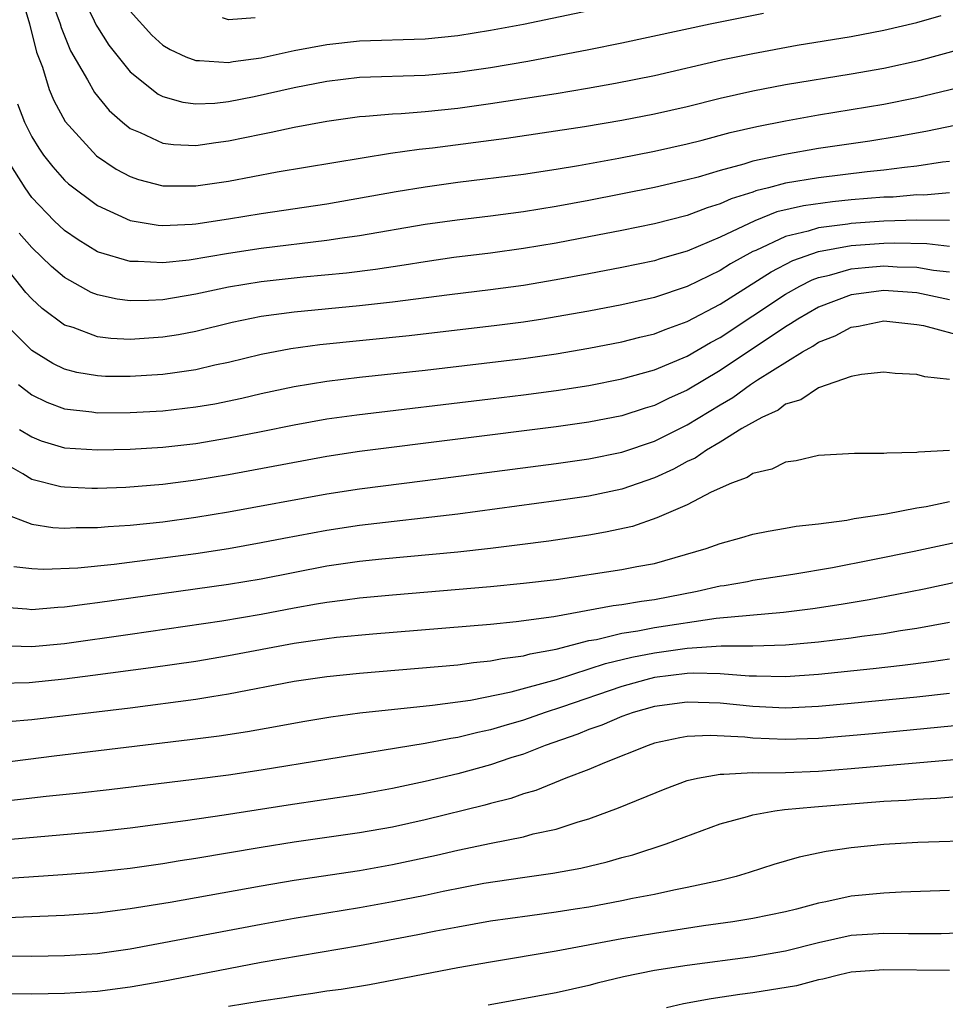
# Model space of a CAD drawing. Units: inches. Extents: x 2619000 to 2622000, y 1467000 to 1470000.
# Drawn here: x 2619084 to 2619141, y 1467369 to 1467429 of the extents above; entities that cross this region are included whole.
import ezdxf

# ---------------------------------------------------------------- set-up
doc = ezdxf.new("R2010")
doc.units = ezdxf.units.IN
doc.header["$MEASUREMENT"] = 0
doc.layers.add('LD26191467_2ft', color=230, linetype='Continuous')

msp = doc.modelspace()

# ---------------------------------------------------------------- linework, layer by layer
at = {"layer": 'LD26191467_2ft'}
for points, elevation in [([(2619087.624, 1467431.624), (2619088.813, 1467429.187), (2619088.926, 1467428.926), (2619089, 1467428.803), (2619089.704, 1467427.703), (2619091, 1467426.087), (2619092.716, 1467424.716), (2619093, 1467424.573), (2619094.219, 1467424.219), (2619095, 1467424.118), (2619096.167, 1467424.167), (2619097, 1467424.262), (2619098.565, 1467424.566), (2619101, 1467425.124), (2619103, 1467425.517), (2619105, 1467425.744), (2619109, 1467425.879), (2619111, 1467426.053), (2619113, 1467426.341), (2619115.272, 1467426.728), (2619119, 1467427.432), (2619121, 1467427.837), (2619126.384, 1467429), (2619129.648, 1467429.649)], 9766), ([(2619084.275, 1467431), (2619084.865, 1467429), (2619085.283, 1467427.283), (2619085.646, 1467426.354), (2619086.062, 1467425), (2619086.336, 1467424.336), (2619087.042, 1467423.042), (2619088.956, 1467420.956), (2619090.146, 1467420.147), (2619091, 1467419.7), (2619091.513, 1467419.513), (2619093, 1467419.13), (2619095, 1467419.121), (2619097, 1467419.419), (2619099.97, 1467419.97), (2619106.884, 1467421.116), (2619108.635, 1467421.364), (2619109.445, 1467421.445), (2619113.973, 1467422.028), (2619118.735, 1467422.735), (2619121, 1467423.122), (2619123, 1467423.512), (2619125, 1467423.965), (2619127, 1467424.463), (2619129, 1467424.922), (2619131, 1467425.303), (2619135, 1467425.947), (2619137, 1467426.299), (2619139.205, 1467426.795), (2619143, 1467427.818)], 9770), ([(2619086.26, 1467430.26), (2619086.729, 1467429), (2619086.783, 1467428.783), (2619087.365, 1467427.364), (2619088.402, 1467425.598), (2619088.823, 1467424.822), (2619089.72, 1467423.72), (2619090.532, 1467423), (2619091, 1467422.63), (2619091.618, 1467422.382), (2619093, 1467421.737), (2619093.647, 1467421.647), (2619095, 1467421.584), (2619096.23, 1467421.77), (2619097, 1467421.86), (2619099, 1467422.278), (2619099.612, 1467422.388), (2619101, 1467422.703), (2619103, 1467423.078), (2619105, 1467423.354), (2619105.371, 1467423.371), (2619107, 1467423.525), (2619107.545, 1467423.545), (2619109, 1467423.667), (2619111, 1467423.865), (2619113, 1467424.14), (2619117, 1467424.766), (2619118.917, 1467425.083), (2619120.616, 1467425.384), (2619123, 1467425.864), (2619127.174, 1467426.826), (2619129, 1467427.205), (2619131.698, 1467427.698), (2619135, 1467428.24), (2619137, 1467428.614), (2619139, 1467429.087), (2619140.485, 1467429.515)], 9768), ([(2619091, 1467429.776), (2619092.32, 1467428.32), (2619093, 1467427.713), (2619093.434, 1467427.434), (2619094.406, 1467427), (2619095, 1467426.759), (2619095.231, 1467426.769), (2619097, 1467426.651), (2619097.292, 1467426.708), (2619099, 1467426.94), (2619101, 1467427.374), (2619103, 1467427.753), (2619105, 1467427.959), (2619109, 1467428.088), (2619111, 1467428.285), (2619113, 1467428.609), (2619115, 1467428.992), (2619119, 1467429.825)], 9764), ([(2619098.638, 1467429.363), (2619097, 1467429.253), (2619096.629, 1467429.371)], 9762), ([(2619084.119, 1467424.119), (2619084.547, 1467423), (2619085, 1467422.116), (2619085.42, 1467421.42), (2619085.722, 1467421), (2619086.28, 1467420.28), (2619087, 1467419.462), (2619087.237, 1467419.237), (2619089, 1467417.919), (2619091, 1467417.011), (2619092.72, 1467416.72), (2619093, 1467416.703), (2619094.784, 1467416.784), (2619095, 1467416.806), (2619097, 1467417.105), (2619099, 1467417.429), (2619103, 1467418.024), (2619107.226, 1467418.774), (2619109, 1467419.071), (2619111, 1467419.349), (2619115, 1467419.844), (2619117, 1467420.144), (2619118.368, 1467420.367), (2619120.811, 1467420.811), (2619123, 1467421.241), (2619125, 1467421.686), (2619125.914, 1467421.914), (2619127.622, 1467422.378), (2619129.247, 1467422.753), (2619131, 1467423.097), (2619133, 1467423.446), (2619137, 1467424.107), (2619139, 1467424.51), (2619143, 1467425.469)], 9772), ([(2619143.194, 1467423.194), (2619139.562, 1467422.438), (2619137.87, 1467422.13), (2619136.145, 1467421.855), (2619133, 1467421.392), (2619130.958, 1467421.042), (2619129, 1467420.628), (2619128.445, 1467420.445), (2619127, 1467420.059), (2619125.655, 1467419.655), (2619125, 1467419.483), (2619123, 1467419.023), (2619119, 1467418.24), (2619117, 1467417.871), (2619115, 1467417.541), (2619113, 1467417.277), (2619110.963, 1467417.037), (2619109, 1467416.758), (2619105, 1467416.076), (2619103.929, 1467415.929), (2619103, 1467415.782), (2619099, 1467415.308), (2619097, 1467415.006), (2619094.593, 1467414.593), (2619093, 1467414.42), (2619091.491, 1467414.509), (2619091, 1467414.5), (2619089.073, 1467415.073), (2619089, 1467415.105), (2619087.831, 1467415.831), (2619087, 1467416.394), (2619086.358, 1467417), (2619085, 1467418.42), (2619084.588, 1467419), (2619083.339, 1467421)], 9774), ([(2619141, 1467420.613), (2619140.569, 1467420.57), (2619139, 1467420.324), (2619138.246, 1467420.246), (2619137, 1467420.076), (2619135.969, 1467419.969), (2619133, 1467419.611), (2619131, 1467419.279), (2619129.947, 1467419), (2619129.183, 1467418.817), (2619129, 1467418.746), (2619127.668, 1467418.332), (2619127, 1467418.017), (2619126.212, 1467417.788), (2619125, 1467417.314), (2619123, 1467416.799), (2619121, 1467416.393), (2619119, 1467416.008), (2619117, 1467415.633), (2619115, 1467415.295), (2619113, 1467415.022), (2619110.745, 1467414.744), (2619109, 1467414.497), (2619107.713, 1467414.287), (2619105.972, 1467414.028), (2619104.196, 1467413.804), (2619101.55, 1467413.55), (2619099, 1467413.277), (2619097, 1467412.949), (2619095, 1467412.512), (2619093, 1467412.177), (2619092.128, 1467412.128), (2619091, 1467412.11), (2619090.204, 1467412.203), (2619089, 1467412.472), (2619088.62, 1467412.619), (2619087, 1467413.537), (2619086.198, 1467414.198), (2619085, 1467415.355), (2619084.239, 1467416.239)], 9776), ([(2619141, 1467418.698), (2619139.439, 1467418.561), (2619139, 1467418.566), (2619137.559, 1467418.441), (2619137, 1467418.424), (2619135, 1467418.262), (2619133.849, 1467418.151), (2619132.088, 1467417.912), (2619130.471, 1467417.529), (2619129.115, 1467417), (2619127, 1467416), (2619125, 1467415.147), (2619123.333, 1467414.667), (2619123, 1467414.556), (2619121, 1467414.134), (2619119, 1467413.753), (2619117, 1467413.384), (2619115, 1467413.055), (2619113, 1467412.79), (2619110.482, 1467412.482), (2619107, 1467412.023), (2619105, 1467411.801), (2619101, 1467411.416), (2619099, 1467411.153), (2619097.217, 1467410.782), (2619095, 1467410.236), (2619093.957, 1467410.043), (2619093, 1467409.886), (2619091, 1467409.762), (2619089.821, 1467409.821), (2619089, 1467409.923), (2619087.524, 1467410.476), (2619087, 1467410.633), (2619085.634, 1467411.634), (2619085, 1467412.234), (2619084.628, 1467412.628), (2619083, 1467414.645)], 9778), ([(2619141, 1467417.002), (2619139, 1467417.025), (2619137, 1467416.965), (2619135, 1467416.831), (2619134.793, 1467416.793), (2619133, 1467416.573), (2619132.367, 1467416.367), (2619131, 1467416.037), (2619129.189, 1467415.189), (2619129, 1467415.113), (2619127.633, 1467414.367), (2619127, 1467413.963), (2619125, 1467412.979), (2619123, 1467412.313), (2619121, 1467411.865), (2619119, 1467411.485), (2619117, 1467411.127), (2619116.183, 1467411), (2619115, 1467410.818), (2619113.386, 1467410.614), (2619108.028, 1467409.972), (2619102.581, 1467409.418), (2619100.811, 1467409.189), (2619099, 1467408.845), (2619097, 1467408.353), (2619096.178, 1467408.178), (2619095, 1467407.901), (2619093.726, 1467407.726), (2619093, 1467407.61), (2619091, 1467407.489), (2619089.505, 1467407.505), (2619089, 1467407.53), (2619087.746, 1467407.746), (2619087, 1467407.947), (2619086.292, 1467408.292), (2619085, 1467409.086), (2619083.037, 1467411.037)], 9780), ([(2619084.194, 1467407), (2619085, 1467406.384), (2619085.924, 1467405.924), (2619087, 1467405.519), (2619088.669, 1467405.331), (2619089, 1467405.276), (2619091, 1467405.29), (2619093, 1467405.398), (2619095, 1467405.636), (2619096.163, 1467405.837), (2619097.82, 1467406.18), (2619099, 1467406.461), (2619101, 1467406.889), (2619103, 1467407.211), (2619105, 1467407.449), (2619109, 1467407.879), (2619115, 1467408.594), (2619117, 1467408.879), (2619119, 1467409.219), (2619121, 1467409.602), (2619122.108, 1467409.892), (2619123, 1467410.096), (2619123.638, 1467410.362), (2619125, 1467410.842), (2619127, 1467411.915), (2619130.112, 1467413.888), (2619131.432, 1467414.568), (2619133, 1467415.12), (2619135, 1467415.483), (2619137, 1467415.628), (2619137.647, 1467415.647), (2619139.609, 1467415.609), (2619141, 1467415.45)], 9782), ([(2619084.258, 1467404.258), (2619085, 1467403.812), (2619085.577, 1467403.577), (2619087, 1467403.151), (2619089, 1467403.017), (2619091, 1467403.063), (2619093, 1467403.184), (2619095, 1467403.416), (2619097, 1467403.746), (2619099, 1467404.136), (2619101, 1467404.548), (2619103, 1467404.91), (2619104.832, 1467405.167), (2619113, 1467406.134), (2619115, 1467406.378), (2619117, 1467406.644), (2619119, 1467406.957), (2619121, 1467407.349), (2619123, 1467407.906), (2619125, 1467408.744), (2619126.423, 1467409.577), (2619127, 1467409.883), (2619131, 1467412.513), (2619131.869, 1467413), (2619132.615, 1467413.385), (2619133, 1467413.524), (2619133.673, 1467413.673), (2619135, 1467414.055), (2619135.853, 1467414.147), (2619137, 1467414.239), (2619137.809, 1467414.191), (2619139, 1467414.162), (2619140.012, 1467413.988), (2619141, 1467413.872)], 9784), ([(2619141, 1467412.177), (2619139, 1467412.598), (2619137, 1467412.751), (2619135, 1467412.481), (2619133, 1467411.723), (2619131.736, 1467411), (2619131.301, 1467410.699), (2619131, 1467410.534), (2619127, 1467407.856), (2619125, 1467406.665), (2619123.846, 1467406.154), (2619123, 1467405.731), (2619122.431, 1467405.57), (2619121, 1467405.104), (2619119, 1467404.71), (2619117, 1467404.417), (2619105, 1467402.916), (2619103, 1467402.612), (2619097, 1467401.505), (2619095, 1467401.175), (2619093, 1467400.915), (2619090.733, 1467400.733), (2619089, 1467400.665), (2619088.667, 1467400.667), (2619087, 1467400.738), (2619086.77, 1467400.77), (2619085, 1467401.215), (2619084.445, 1467401.555), (2619083, 1467402.369)], 9786), ([(2619083.182, 1467399.182), (2619085, 1467398.487), (2619086.283, 1467398.283), (2619087, 1467398.252), (2619087.711, 1467398.288), (2619089, 1467398.281), (2619089.656, 1467398.344), (2619091, 1467398.422), (2619093, 1467398.636), (2619095, 1467398.914), (2619097, 1467399.242), (2619103, 1467400.342), (2619105, 1467400.653), (2619109, 1467401.15), (2619117, 1467402.185), (2619119, 1467402.471), (2619121, 1467402.879), (2619123, 1467403.556), (2619125, 1467404.556), (2619127, 1467405.772), (2619127.786, 1467406.214), (2619128.857, 1467407), (2619129.285, 1467407.285), (2619132.02, 1467409), (2619132.653, 1467409.347), (2619133, 1467409.587), (2619134.026, 1467409.974), (2619135, 1467410.502), (2619135.435, 1467410.565), (2619137, 1467410.893), (2619139, 1467410.675), (2619139.403, 1467410.597), (2619142.118, 1467409.882)], 9788), ([(2619141, 1467407.322), (2619139.483, 1467407.483), (2619139, 1467407.624), (2619137.685, 1467407.686), (2619137, 1467407.759), (2619135.621, 1467407.621), (2619135, 1467407.494), (2619133, 1467406.814), (2619131.923, 1467406.077), (2619131, 1467405.799), (2619130.548, 1467405.452), (2619129.553, 1467405), (2619128.318, 1467404.318), (2619127, 1467403.489), (2619126.165, 1467403), (2619125.48, 1467402.52), (2619125, 1467402.304), (2619124.161, 1467401.839), (2619123, 1467401.321), (2619121, 1467400.626), (2619119, 1467400.202), (2619117, 1467399.905), (2619111, 1467399.1), (2619105, 1467398.415), (2619103, 1467398.112), (2619100.382, 1467397.617), (2619099, 1467397.341), (2619097, 1467396.989), (2619095, 1467396.687), (2619093, 1467396.41), (2619090.035, 1467396.035), (2619087.811, 1467395.811), (2619085.722, 1467395.722), (2619085, 1467395.756), (2619083.896, 1467395.896)], 9790), ([(2619141, 1467402.99), (2619139.113, 1467402.887), (2619139, 1467402.866), (2619137.173, 1467402.827), (2619137, 1467402.803), (2619135.2, 1467402.801), (2619133, 1467402.671), (2619131.649, 1467402.351), (2619131, 1467402.277), (2619130.149, 1467401.851), (2619129, 1467401.583), (2619128.655, 1467401.345), (2619127.705, 1467401), (2619126.446, 1467400.447), (2619125, 1467399.675), (2619123.133, 1467398.867), (2619121.647, 1467398.353), (2619120.007, 1467397.993), (2619119, 1467397.827), (2619116.54, 1467397.46), (2619114.777, 1467397.223), (2619112.994, 1467397.006), (2619111, 1467396.789), (2619106.35, 1467396.35), (2619105, 1467396.207), (2619103, 1467395.92), (2619099, 1467395.138), (2619097, 1467394.801), (2619089, 1467393.683), (2619088.381, 1467393.619), (2619087, 1467393.424), (2619086.59, 1467393.409), (2619085, 1467393.273), (2619084.691, 1467393.309), (2619083, 1467393.427)], 9792), ([(2619083, 1467391.083), (2619085, 1467391.031), (2619087, 1467391.219), (2619091, 1467391.778), (2619096.596, 1467392.597), (2619099, 1467393.009), (2619101, 1467393.393), (2619102.377, 1467393.623), (2619103, 1467393.742), (2619104.127, 1467393.873), (2619105, 1467393.996), (2619107, 1467394.18), (2619113, 1467394.687), (2619115, 1467394.881), (2619117, 1467395.122), (2619121, 1467395.719), (2619121.909, 1467395.909), (2619123, 1467396.095), (2619126.152, 1467397), (2619127, 1467397.32), (2619128.32, 1467397.68), (2619129, 1467397.885), (2619129.933, 1467398.067), (2619131, 1467398.244), (2619131.633, 1467398.367), (2619133, 1467398.518), (2619134.737, 1467398.737), (2619135.172, 1467398.828), (2619137.124, 1467399.124), (2619139, 1467399.487), (2619139.57, 1467399.57), (2619141, 1467399.87)], 9794), ([(2619083, 1467388.795), (2619084.84, 1467388.84), (2619087, 1467389.059), (2619088.73, 1467389.27), (2619092.262, 1467389.738), (2619095, 1467390.139), (2619097, 1467390.47), (2619101, 1467391.231), (2619103, 1467391.525), (2619103.597, 1467391.597), (2619105.807, 1467391.806), (2619113, 1467392.397), (2619114.546, 1467392.546), (2619116.861, 1467392.861), (2619120.467, 1467393.533), (2619121, 1467393.597), (2619122.199, 1467393.801), (2619123, 1467393.903), (2619125.594, 1467394.406), (2619127, 1467394.729), (2619127.245, 1467394.755), (2619128.672, 1467395), (2619129, 1467395.07), (2619131.442, 1467395.442), (2619133.85, 1467395.85), (2619136.329, 1467396.329), (2619138.847, 1467396.847), (2619147, 1467398.598)], 9796), ([(2619083.549, 1467386.451), (2619085, 1467386.57), (2619091, 1467387.297), (2619095, 1467387.819), (2619095.984, 1467387.984), (2619097, 1467388.132), (2619101, 1467388.913), (2619103, 1467389.2), (2619105, 1467389.4), (2619109.801, 1467389.801), (2619111, 1467389.917), (2619111.95, 1467390.05), (2619113, 1467390.145), (2619113.703, 1467390.297), (2619115, 1467390.454), (2619115.42, 1467390.58), (2619117, 1467390.872), (2619119, 1467391.388), (2619119.464, 1467391.464), (2619121, 1467391.842), (2619121.981, 1467391.981), (2619123, 1467392.183), (2619126.766, 1467392.766), (2619130.875, 1467393.125), (2619132.657, 1467393.343), (2619134.395, 1467393.605), (2619136.103, 1467393.897), (2619137.785, 1467394.215), (2619139.446, 1467394.555), (2619147, 1467396.181)], 9798), ([(2619083, 1467383.931), (2619086.358, 1467384.358), (2619094.651, 1467385.349), (2619096.424, 1467385.576), (2619098.161, 1467385.839), (2619099.861, 1467386.139), (2619101.542, 1467386.457), (2619103.255, 1467386.745), (2619105.017, 1467386.982), (2619109.449, 1467387.449), (2619111.761, 1467387.761), (2619114.259, 1467388.259), (2619117.024, 1467389.024), (2619120.012, 1467389.988), (2619121.623, 1467390.377), (2619123, 1467390.645), (2619125, 1467390.931), (2619127.071, 1467391.071), (2619129, 1467391.072), (2619131, 1467391.129), (2619133, 1467391.307), (2619135, 1467391.55), (2619135.651, 1467391.651), (2619137, 1467391.827), (2619138, 1467392), (2619139, 1467392.148), (2619141, 1467392.51)], 9800), ([(2619141, 1467390.262), (2619139.907, 1467390.093), (2619138.137, 1467389.863), (2619136.344, 1467389.657), (2619133, 1467389.318), (2619131, 1467389.188), (2619129.225, 1467389.225), (2619128.781, 1467389.219), (2619127, 1467389.362), (2619125.4, 1467389.4), (2619125, 1467389.374), (2619123, 1467389.128), (2619122.463, 1467389), (2619121, 1467388.59), (2619117.322, 1467387.322), (2619116.334, 1467387), (2619115, 1467386.53), (2619113.802, 1467386.198), (2619113, 1467385.944), (2619112.209, 1467385.791), (2619111, 1467385.478), (2619110.577, 1467385.423), (2619109, 1467385.107), (2619103, 1467384.146), (2619099, 1467383.486), (2619097, 1467383.185), (2619094.909, 1467382.909), (2619089.715, 1467382.285), (2619087.918, 1467382.082), (2619085.878, 1467381.878), (2619084.312, 1467381.687), (2619083, 1467381.547)], 9802), ([(2619141, 1467388.166), (2619139, 1467387.945), (2619135, 1467387.543), (2619133, 1467387.364), (2619131, 1467387.269), (2619129, 1467387.359), (2619127, 1467387.564), (2619125, 1467387.631), (2619123, 1467387.361), (2619121.703, 1467387), (2619121, 1467386.753), (2619119.776, 1467386.224), (2619119, 1467385.962), (2619118.319, 1467385.681), (2619116.326, 1467385), (2619115, 1467384.47), (2619114.229, 1467384.229), (2619113, 1467383.807), (2619111, 1467383.272), (2619109, 1467382.793), (2619107, 1467382.366), (2619105, 1467382.007), (2619100.643, 1467381.357), (2619096.736, 1467380.736), (2619094.387, 1467380.387), (2619091, 1467379.953), (2619089, 1467379.732), (2619083, 1467379.191)], 9804), ([(2619143.597, 1467386.403), (2619136.298, 1467385.702), (2619133, 1467385.414), (2619131, 1467385.348), (2619129, 1467385.436), (2619128.509, 1467385.491), (2619126.398, 1467385.602), (2619125, 1467385.533), (2619124.543, 1467385.457), (2619123, 1467385.126), (2619122.613, 1467385), (2619119.939, 1467383.939), (2619119, 1467383.535), (2619117.577, 1467383), (2619115.748, 1467382.252), (2619115, 1467382.039), (2619114.234, 1467381.765), (2619113, 1467381.458), (2619112.646, 1467381.354), (2619109, 1467380.45), (2619107, 1467380.007), (2619105, 1467379.657), (2619101, 1467379.087), (2619099, 1467378.767), (2619095, 1467378.088), (2619094.051, 1467377.949), (2619093, 1467377.774), (2619091, 1467377.494), (2619088.751, 1467377.249), (2619086.897, 1467377.103), (2619083, 1467376.832)], 9806), ([(2619083.499, 1467374.501), (2619087, 1467374.646), (2619089, 1467374.791), (2619091, 1467375.04), (2619093.444, 1467375.444), (2619099, 1467376.438), (2619101, 1467376.774), (2619105, 1467377.376), (2619107, 1467377.726), (2619109.704, 1467378.295), (2619111, 1467378.6), (2619113.035, 1467379.035), (2619115, 1467379.428), (2619115.593, 1467379.593), (2619117, 1467379.895), (2619118.331, 1467380.331), (2619119, 1467380.516), (2619120.807, 1467381.193), (2619123.645, 1467382.354), (2619125, 1467382.849), (2619125.625, 1467383), (2619127, 1467383.249), (2619127.233, 1467383.233), (2619129, 1467383.341), (2619129.326, 1467383.326), (2619131, 1467383.35), (2619133, 1467383.432), (2619135, 1467383.591), (2619142.223, 1467384.223)], 9808), ([(2619082.18, 1467372.18), (2619085, 1467372.148), (2619087, 1467372.174), (2619089, 1467372.312), (2619091, 1467372.59), (2619099, 1467374.099), (2619101, 1467374.45), (2619105, 1467375.109), (2619107, 1467375.468), (2619109, 1467375.869), (2619110.106, 1467376.106), (2619112.591, 1467376.591), (2619114.948, 1467376.948), (2619116.801, 1467377.199), (2619118.492, 1467377.508), (2619120.11, 1467377.89), (2619121, 1467378.156), (2619121.675, 1467378.325), (2619123.711, 1467379), (2619127, 1467380.215), (2619128.664, 1467380.664), (2619129, 1467380.77), (2619130.342, 1467381), (2619130.922, 1467381.078), (2619132.751, 1467381.249), (2619137, 1467381.591), (2619138.335, 1467381.665), (2619139, 1467381.724), (2619140.22, 1467381.78), (2619141.915, 1467381.915)], 9810), ([(2619143, 1467379.188), (2619139.074, 1467379.074), (2619137, 1467378.959), (2619135, 1467378.758), (2619133.474, 1467378.526), (2619131.826, 1467378.174), (2619130.277, 1467377.723), (2619128.764, 1467377.236), (2619127.978, 1467377), (2619127, 1467376.764), (2619125, 1467376.323), (2619124.168, 1467376.168), (2619123, 1467375.912), (2619121.661, 1467375.661), (2619121, 1467375.518), (2619119, 1467375.138), (2619118.157, 1467375), (2619117, 1467374.816), (2619115.389, 1467374.611), (2619113, 1467374.266), (2619111, 1467373.914), (2619109.664, 1467373.664), (2619108.561, 1467373.439), (2619105, 1467372.778), (2619099, 1467371.752), (2619097, 1467371.377), (2619093, 1467370.598), (2619091, 1467370.241), (2619089, 1467369.981), (2619087, 1467369.854), (2619085, 1467369.822), (2619082.152, 1467369.848)], 9812), ([(2619141, 1467376.141), (2619138.043, 1467376.043), (2619137, 1467375.983), (2619135, 1467375.791), (2619133.462, 1467375.462), (2619133, 1467375.381), (2619131.659, 1467375), (2619131, 1467374.839), (2619129, 1467374.431), (2619127.772, 1467374.227), (2619125.985, 1467373.985), (2619123, 1467373.527), (2619121, 1467373.198), (2619117, 1467372.439), (2619113, 1467371.778), (2619111, 1467371.421), (2619105.604, 1467370.396), (2619103.886, 1467370.114), (2619103, 1467369.997), (2619102.143, 1467369.857), (2619101, 1467369.711), (2619100.395, 1467369.604), (2619099, 1467369.404), (2619097, 1467369.064)], 9814), ([(2619143, 1467373.599), (2619140.497, 1467373.503), (2619139, 1467373.51), (2619138.503, 1467373.497), (2619137, 1467373.531), (2619135, 1467373.397), (2619133, 1467372.96), (2619131, 1467372.444), (2619129, 1467372.091), (2619125, 1467371.576), (2619123, 1467371.26), (2619121.115, 1467370.886), (2619119.504, 1467370.496), (2619119, 1467370.354), (2619117, 1467369.897), (2619112.853, 1467369.146)], 9816), ([(2619141, 1467371.259), (2619137, 1467371.316), (2619135, 1467371.158), (2619134.301, 1467371), (2619133.263, 1467370.738), (2619133, 1467370.689), (2619131.663, 1467370.337), (2619129, 1467369.901), (2619128.198, 1467369.802), (2619126.457, 1467369.542), (2619124.764, 1467369.236), (2619123.727, 1467369)], 9818)]:
    msp.add_lwpolyline(points, dxfattribs=dict(at, elevation=elevation))

doc.saveas('drawing.dxf')
